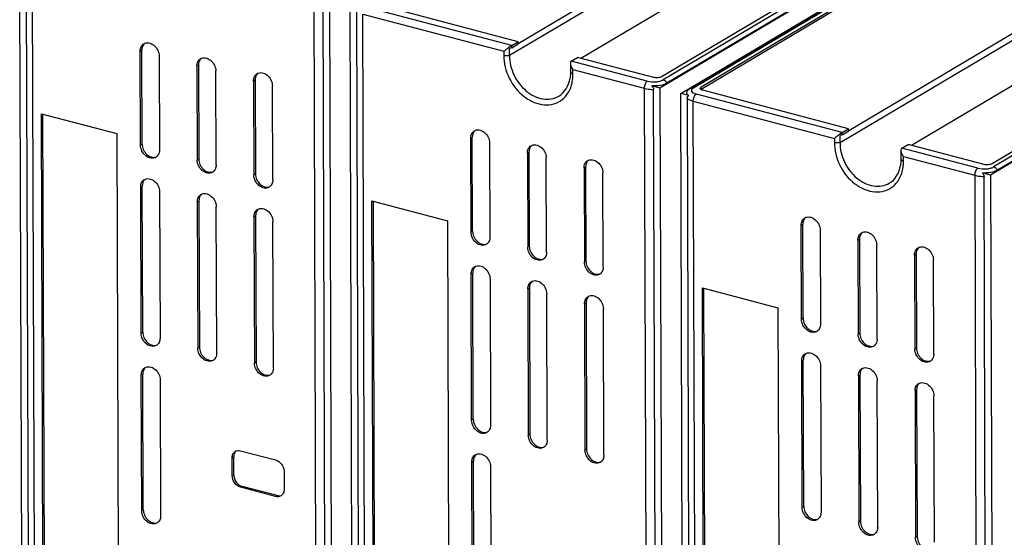
# Model space of a CAD drawing. Units: inches. Extents: x 0 to 23.8, y 0 to 17.
# Drawn here: x 15.8 to 18.4, y 13.1 to 14.4 of the extents above; entities that cross this region are included whole.
import ezdxf

# ---------------------------------------------------------------- set-up
doc = ezdxf.new("R2010")
doc.units = ezdxf.units.IN
doc.header["$LTSCALE"] = 1.21
doc.header["$MEASUREMENT"] = 0
doc.layers.get('0').update_dxf_attribs({"linetype": 'CONTINUOUS'})

msp = doc.modelspace()

# ---------------------------------------------------------------- linework, layer by layer
at = {"color": 7, "linetype": 'CONTINUOUS'}
for p, q in [((17.1318, 14.3595), (17.8131, 14.7638)), ((17.8132, 14.7449), (17.1097, 14.3277)), ((17.2946, 14.321), (17.9709, 14.7222)), ((15.8459, 12.136), (15.8376, 14.6811)), ((15.8541, 14.669), (15.8623, 12.1396)), ((15.8786, 12.1318), (15.8703, 14.6612)), ((18.1095, 14.6319), (17.5041, 14.2729)), ((18.1062, 14.6034), (17.4998, 14.2436)), ((18.1063, 14.6195), (17.5081, 14.2648)), ((18.1061, 14.6054), (17.5182, 14.2564)), ((17.5537, 14.2294), (18.1729, 14.5968)), ((17.5791, 14.2433), (18.1745, 14.5964)), ((17.5866, 14.2441), (18.1787, 14.5953)), ((18.191, 14.592), (17.607, 14.2458)), ((18.1974, 14.5903), (17.6071, 14.24)), ((17.9899, 14.1336), (18.6712, 14.5379)), ((18.6713, 14.519), (17.9677, 14.1018)), ((18.1527, 14.0951), (18.8289, 14.4964)), ((16.6009, 14.4689), (16.6091, 11.9395)), ((16.6418, 14.4694), (16.6501, 11.9243)), ((19.0862, 14.4764), (18.3621, 14.047)), ((19.0985, 14.4732), (18.3662, 14.0389)), ((16.6336, 11.9366), (16.6253, 14.466)), ((16.704, 11.9101), (16.6957, 14.4552)), ((17.1153, 14.3541), (16.7366, 14.4538)), ((17.1318, 14.3638), (16.753, 14.4635)), ((19.1108, 14.4645), (18.3579, 14.0177)), ((19.1084, 14.4651), (18.3762, 14.0305)), ((16.7122, 14.4431), (16.7204, 11.9137)), ((16.7366, 11.9059), (16.7284, 14.4353)), ((16.7284, 14.4353), (17.0949, 14.3389)), ((16.1506, 14.3396), (16.1547, 14.342)), ((16.1555, 14.098), (16.1547, 14.342)), ((17.1113, 14.3515), (17.1062, 14.3478)), ((17.1097, 14.3277), (17.1096, 14.3463)), ((17.1153, 14.3541), (17.1113, 14.3515)), ((17.1153, 14.3541), (17.1318, 14.3638)), ((17.1153, 14.3483), (17.1318, 14.3581)), ((17.1153, 14.3483), (17.1153, 14.3541)), ((17.1318, 14.3581), (17.1318, 14.3638)), ((16.1514, 14.0956), (16.1506, 14.3396)), ((16.1996, 14.3267), (16.2004, 14.0827)), ((17.0949, 14.3389), (17.0949, 14.3282)), ((17.2698, 14.3134), (17.2862, 14.3232)), ((17.4836, 14.2712), (17.2862, 14.3232)), ((16.2977, 14.3009), (16.3018, 14.3033)), ((16.2977, 14.3009), (16.2985, 14.0569)), ((16.3018, 14.3033), (16.3026, 14.0593)), ((17.2673, 14.3078), (17.2674, 14.2858)), ((17.4671, 14.2615), (17.2698, 14.3134)), ((17.2739, 14.2811), (17.2739, 14.2918)), ((17.2739, 14.2918), (17.4589, 14.243)), ((16.3475, 14.044), (16.3467, 14.288)), ((16.4448, 14.2621), (16.4489, 14.2646)), ((16.4489, 14.2646), (16.4497, 14.0206)), ((17.2674, 14.2858), (17.2674, 14.2857)), ((16.4448, 14.2621), (16.4456, 14.0181)), ((16.4946, 14.0052), (16.4938, 14.2492)), ((17.4589, 14.243), (17.4672, 11.7136)), ((17.4998, 14.2436), (17.479, 14.249)), ((17.4916, 11.7107), (17.4834, 14.2401)), ((17.4998, 14.2436), (17.5081, 11.6984)), ((17.6071, 14.24), (17.607, 14.2458)), ((17.562, 11.6842), (17.5537, 14.2294)), ((17.5746, 14.2239), (17.5537, 14.2294)), ((17.5702, 14.2173), (17.5785, 11.6878)), ((17.9734, 14.1282), (17.5946, 14.2279)), ((17.9898, 14.138), (17.6111, 14.2377)), ((17.5947, 11.6801), (17.5864, 14.2095)), ((17.5864, 14.2095), (17.9529, 14.113)), ((15.8991, 12.6045), (15.8939, 14.1769)), ((15.8939, 14.1769), (16.0901, 14.1253)), ((15.9032, 12.6069), (15.8981, 14.1758)), ((17.9734, 14.1282), (17.9898, 14.138)), ((17.9899, 14.1322), (17.9898, 14.138)), ((16.0901, 14.1253), (16.0952, 12.5529)), ((17.0087, 14.1137), (17.0128, 14.1162)), ((17.0095, 13.8697), (17.0087, 14.1137)), ((17.0136, 13.8722), (17.0128, 14.1162)), ((17.9529, 14.113), (17.953, 14.1024)), ((17.9694, 14.1256), (17.9642, 14.1219)), ((17.9677, 14.1018), (17.9676, 14.1204)), ((17.9734, 14.1282), (17.9694, 14.1256)), ((17.9734, 14.1224), (17.9899, 14.1322)), ((17.9734, 14.1224), (17.9734, 14.1282)), ((16.1555, 14.098), (16.1514, 14.0956)), ((17.0577, 14.1008), (17.0585, 13.8568)), ((18.1278, 14.0875), (18.1443, 14.0973)), ((18.3252, 14.0356), (18.1278, 14.0875)), ((18.3416, 14.0454), (18.1443, 14.0973)), ((17.1558, 14.075), (17.1599, 14.0774)), ((17.1558, 14.075), (17.1566, 13.831)), ((17.1599, 14.0774), (17.1607, 13.8334)), ((17.2056, 13.8181), (17.2048, 14.0621)), ((18.1253, 14.082), (18.1254, 14.0599)), ((18.1254, 14.0599), (18.1254, 14.0598)), ((18.1319, 14.0552), (18.1319, 14.0659)), ((18.1319, 14.0659), (18.317, 14.0172)), ((16.3026, 14.0593), (16.2985, 14.0569)), ((17.3029, 14.0363), (17.307, 14.0387)), ((17.3029, 14.0363), (17.3036, 13.7923)), ((17.307, 14.0387), (17.3078, 13.7947)), ((16.4497, 14.0206), (16.4456, 14.0181)), ((17.3527, 13.7794), (17.3519, 14.0234)), ((18.317, 14.0172), (18.3253, 11.4877)), ((18.3579, 14.0177), (18.3371, 14.0232)), ((18.3497, 11.4848), (18.3414, 14.0142)), ((18.3579, 14.0177), (18.3662, 11.4726)), ((16.1518, 13.9871), (16.1559, 13.9896)), ((16.153, 13.6076), (16.1518, 13.9871)), ((16.1571, 13.61), (16.1559, 13.9896)), ((16.2008, 13.9742), (16.202, 13.5947)), ((16.2988, 13.9484), (16.303, 13.9509)), ((16.2988, 13.9484), (16.3001, 13.5689)), ((16.303, 13.9509), (16.3042, 13.5713)), ((16.3491, 13.556), (16.3479, 13.9355)), ((16.7571, 12.3786), (16.752, 13.951)), ((16.752, 13.951), (16.9481, 13.8994)), ((16.7612, 12.3811), (16.7561, 13.9499)), ((16.4459, 13.9097), (16.4501, 13.9121)), ((16.4459, 13.9097), (16.4472, 13.5302)), ((16.4501, 13.9121), (16.4513, 13.5326)), ((16.4962, 13.5173), (16.495, 13.8968)), ((16.9481, 13.8994), (16.9533, 12.327)), ((17.8667, 13.8878), (17.8708, 13.8903)), ((17.8675, 13.6438), (17.8667, 13.8878)), ((17.8716, 13.6463), (17.8708, 13.8903)), ((17.0136, 13.8722), (17.0095, 13.8697)), ((17.9158, 13.8749), (17.9165, 13.6309)), ((17.1607, 13.8334), (17.1566, 13.831)), ((18.0138, 13.8491), (18.0179, 13.8516)), ((18.0138, 13.8491), (18.0146, 13.6051)), ((18.0179, 13.8516), (18.0187, 13.6076)), ((18.0636, 13.5922), (18.0628, 13.8362)), ((18.1609, 13.8104), (18.165, 13.8128)), ((18.1609, 13.8104), (18.1617, 13.5664)), ((18.165, 13.8128), (18.1658, 13.5688)), ((17.3078, 13.7947), (17.3036, 13.7923)), ((18.2107, 13.5535), (18.2099, 13.7975)), ((17.0098, 13.7613), (17.0139, 13.7637)), ((17.011, 13.3817), (17.0098, 13.7613)), ((17.0152, 13.3842), (17.0139, 13.7637)), ((17.0588, 13.7484), (17.0601, 13.3688)), ((17.1569, 13.7226), (17.161, 13.725)), ((17.1569, 13.7226), (17.1581, 13.343)), ((17.161, 13.725), (17.1623, 13.3454)), ((17.2072, 13.3301), (17.2059, 13.7096)), ((17.6152, 12.1527), (17.6101, 13.7252)), ((17.6101, 13.7252), (17.8062, 13.6735)), ((17.6193, 12.1552), (17.6142, 13.7241)), ((17.304, 13.6838), (17.3081, 13.6863)), ((17.304, 13.6838), (17.3052, 13.3043)), ((17.3081, 13.6863), (17.3094, 13.3067)), ((17.3543, 13.2914), (17.353, 13.6709)), ((17.8062, 13.6735), (17.8113, 12.1011)), ((17.8716, 13.6463), (17.8675, 13.6438)), ((16.1571, 13.61), (16.153, 13.6076)), ((18.0187, 13.6076), (18.0146, 13.6051)), ((16.3042, 13.5713), (16.3001, 13.5689)), ((18.1658, 13.5688), (18.1617, 13.5664)), ((16.4513, 13.5326), (16.4472, 13.5302)), ((17.8679, 13.5354), (17.872, 13.5378)), ((17.8691, 13.1559), (17.8679, 13.5354)), ((17.8732, 13.1583), (17.872, 13.5378)), ((16.1533, 13.4992), (16.1575, 13.5016)), ((16.1545, 13.1467), (16.1533, 13.4992)), ((16.1586, 13.1492), (16.1575, 13.5016)), ((17.9169, 13.5225), (17.9181, 13.1429)), ((18.015, 13.4967), (18.0191, 13.4991)), ((18.0191, 13.4991), (18.0203, 13.1196)), ((16.2024, 13.4863), (16.2035, 13.1338)), ((18.015, 13.4967), (18.0162, 13.1171)), ((18.0652, 13.1042), (18.064, 13.4838)), ((18.1621, 13.458), (18.1662, 13.4604)), ((18.1621, 13.458), (18.1633, 13.0784)), ((18.1662, 13.4604), (18.1674, 13.0809)), ((18.2123, 13.0655), (18.2111, 13.4451)), ((17.0152, 13.3842), (17.011, 13.3817)), ((17.1623, 13.3454), (17.1581, 13.343)), ((16.4112, 13.3026), (16.5019, 13.2787)), ((17.3094, 13.3067), (17.3052, 13.3043)), ((16.3892, 13.284), (16.3933, 13.2865)), ((16.3893, 13.2379), (16.3892, 13.284)), ((16.3935, 13.2404), (16.3933, 13.2865)), ((17.0114, 13.2733), (17.0155, 13.2757)), ((17.0126, 12.9208), (17.0114, 13.2733)), ((17.0167, 12.9233), (17.0155, 13.2757)), ((16.524, 13.2485), (16.5242, 13.2024)), ((17.0604, 13.2604), (17.0616, 12.9079)), ((16.3935, 13.2404), (16.3893, 13.2379)), ((16.4115, 13.2077), (16.4156, 13.2102)), ((16.5022, 13.1839), (16.4115, 13.2077)), ((16.5063, 13.1863), (16.4156, 13.2102)), ((16.5063, 13.1863), (16.5022, 13.1839)), ((16.1586, 13.1492), (16.1545, 13.1467)), ((17.8732, 13.1583), (17.8691, 13.1559)), ((18.0203, 13.1196), (18.0162, 13.1171)), ((18.1674, 13.0809), (18.1633, 13.0784))]:
    msp.add_line(p, q, dxfattribs=at)
for centre in [(17.1673, 14.2779), (18.0254, 14.052)]:
    msp.add_arc(centre, 0.1066, 354.8159, 1.7448, dxfattribs=at)
for points, knots in [([(16.1506, 14.3396), (16.1506, 14.3434), (16.152, 14.3509), (16.1571, 14.3568), (16.1601, 14.3585)], [0, 0, 0, 0, 0.527347, 1, 1, 1, 1]), ([(16.1566, 14.352), (16.1563, 14.3513), (16.1551, 14.348), (16.1547, 14.3446), (16.1547, 14.342)], [0, 0, 0, 0, 0.241102, 1, 1, 1, 1]), ([(16.1618, 14.3592), (16.1612, 14.3588), (16.1591, 14.3567), (16.1575, 14.3541), (16.1566, 14.352)], [0, 0, 0, 0, 0.244072, 1, 1, 1, 1]), ([(16.1601, 14.3585), (16.1619, 14.3596), (16.166, 14.3611), (16.1754, 14.3611), (16.187, 14.3552), (16.1968, 14.3426), (16.1996, 14.3319), (16.1996, 14.3267)], [0, 0, 0, 0, 0.105823, 0.217024, 0.463175, 0.734617, 1, 1, 1, 1]), ([(17.1062, 14.3478), (17.1051, 14.347), (17.1013, 14.3441), (17.0975, 14.3411), (17.0949, 14.3389)], [0, 0, 0, 0, 0.272583, 1, 1, 1, 1]), ([(17.1153, 14.3483), (17.115, 14.3481), (17.1131, 14.3471), (17.1112, 14.3466), (17.1096, 14.3463)], [0, 0, 0, 0, 0.217185, 1, 1, 1, 1]), ([(16.2977, 14.3009), (16.2977, 14.3047), (16.299, 14.3122), (16.3042, 14.3181), (16.3072, 14.3198)], [0, 0, 0, 0, 0.527347, 1, 1, 1, 1]), ([(16.3089, 14.3205), (16.3083, 14.3201), (16.3062, 14.318), (16.3046, 14.3154), (16.3037, 14.3133)], [0, 0, 0, 0, 0.244072, 1, 1, 1, 1]), ([(16.3072, 14.3198), (16.309, 14.3209), (16.3131, 14.3224), (16.3224, 14.3223), (16.3341, 14.3164), (16.3439, 14.3039), (16.3467, 14.2932), (16.3467, 14.288)], [0, 0, 0, 0, 0.105823, 0.217024, 0.463175, 0.734617, 1, 1, 1, 1]), ([(17.0949, 14.3282), (17.0944, 14.308), (17.1049, 14.2666), (17.1379, 14.2257), (17.1723, 14.2055), (17.199, 14.1988), (17.2249, 14.201), (17.2399, 14.2087), (17.2463, 14.2137)], [0, 0, 0, 0, 0.265866, 0.53808, 0.666006, 0.784397, 0.894258, 1, 1, 1, 1]), ([(17.1097, 14.3277), (17.106, 14.327), (17.1009, 14.3269), (17.0961, 14.3279), (17.0949, 14.3282)], [0, 0, 0, 0, 0.761857, 1, 1, 1, 1]), ([(17.1097, 14.3277), (17.1092, 14.3106), (17.1176, 14.2756), (17.1445, 14.2403), (17.1729, 14.2217), (17.1954, 14.2143), (17.2176, 14.2141), (17.2311, 14.219), (17.237, 14.2225)], [0, 0, 0, 0, 0.263548, 0.534781, 0.663451, 0.783257, 0.89437, 1, 1, 1, 1]), ([(16.3037, 14.3133), (16.3034, 14.3125), (16.3022, 14.3093), (16.3018, 14.3059), (16.3018, 14.3033)], [0, 0, 0, 0, 0.241102, 1, 1, 1, 1]), ([(17.2698, 14.3134), (17.2689, 14.3129), (17.2675, 14.3111), (17.2673, 14.309), (17.2673, 14.3078)], [0, 0, 0, 0, 0.467755, 1, 1, 1, 1]), ([(17.2673, 14.3078), (17.2673, 14.3051), (17.269, 14.2993), (17.272, 14.2942), (17.2739, 14.2918)], [0, 0, 0, 0, 0.473408, 1, 1, 1, 1]), ([(16.4448, 14.2621), (16.4448, 14.266), (16.4461, 14.2735), (16.4513, 14.2793), (16.4543, 14.2811)], [0, 0, 0, 0, 0.527347, 1, 1, 1, 1]), ([(16.4508, 14.2746), (16.4505, 14.2738), (16.4493, 14.2706), (16.4489, 14.2672), (16.4489, 14.2646)], [0, 0, 0, 0, 0.241102, 1, 1, 1, 1]), ([(16.456, 14.2818), (16.4554, 14.2813), (16.4533, 14.2793), (16.4517, 14.2766), (16.4508, 14.2746)], [0, 0, 0, 0, 0.244072, 1, 1, 1, 1]), ([(16.4543, 14.2811), (16.4561, 14.2822), (16.4602, 14.2837), (16.4695, 14.2836), (16.4812, 14.2777), (16.491, 14.2652), (16.4938, 14.2545), (16.4938, 14.2492)], [0, 0, 0, 0, 0.105823, 0.217024, 0.463175, 0.734617, 1, 1, 1, 1]), ([(17.237, 14.2225), (17.2448, 14.2271), (17.2587, 14.2411), (17.2649, 14.2595), (17.2664, 14.2692)], [0, 0, 0, 0, 0.479815, 1, 1, 1, 1]), ([(17.2463, 14.2137), (17.254, 14.2199), (17.2673, 14.2368), (17.2725, 14.2575), (17.2735, 14.2682)], [0, 0, 0, 0, 0.47829, 1, 1, 1, 1]), ([(17.2674, 14.2857), (17.2674, 14.2843), (17.2675, 14.2788), (17.267, 14.2733), (17.2664, 14.2692)], [0, 0, 0, 0, 0.25665, 1, 1, 1, 1]), ([(17.2674, 14.2857), (17.2674, 14.2847), (17.2696, 14.2823), (17.2722, 14.2815), (17.2739, 14.2811)], [0, 0, 0, 0, 0.381695, 1, 1, 1, 1]), ([(17.4671, 14.2615), (17.4743, 14.2596), (17.4856, 14.2589), (17.4993, 14.2611), (17.5056, 14.2633), (17.5081, 14.2648)], [0, 0, 0, 0, 0.531541, 0.789837, 1, 1, 1, 1]), ([(17.5041, 14.2729), (17.5028, 14.2721), (17.4997, 14.271), (17.4928, 14.27), (17.4872, 14.2703), (17.4836, 14.2712)], [0, 0, 0, 0, 0.210163, 0.468459, 1, 1, 1, 1]), ([(17.5182, 14.2564), (17.5176, 14.2574), (17.5151, 14.2611), (17.5113, 14.2639), (17.5081, 14.2648)], [0, 0, 0, 0, 0.265132, 1, 1, 1, 1]), ([(17.4671, 14.2615), (17.4644, 14.2599), (17.4605, 14.2536), (17.4589, 14.2468), (17.4589, 14.243)], [0, 0, 0, 0, 0.45538, 1, 1, 1, 1]), ([(17.4589, 14.243), (17.4608, 14.2425), (17.4688, 14.2408), (17.4771, 14.2401), (17.4834, 14.2401)], [0, 0, 0, 0, 0.233926, 1, 1, 1, 1]), ([(17.5182, 14.2564), (17.513, 14.2533), (17.4998, 14.2496), (17.4864, 14.2487), (17.479, 14.249)], [0, 0, 0, 0, 0.44816, 1, 1, 1, 1]), ([(17.5866, 14.2441), (17.5859, 14.2443), (17.5834, 14.2447), (17.5807, 14.2442), (17.5791, 14.2433)], [0, 0, 0, 0, 0.265949, 1, 1, 1, 1]), ([(17.5821, 14.2399), (17.5818, 14.2392), (17.5813, 14.2376), (17.5818, 14.236), (17.5821, 14.2353)], [0, 0, 0, 0, 0.500714, 1, 1, 1, 1]), ([(17.5866, 14.2441), (17.586, 14.2438), (17.5843, 14.2427), (17.5828, 14.2412), (17.5821, 14.2399)], [0, 0, 0, 0, 0.289796, 1, 1, 1, 1]), ([(17.6045, 14.2425), (17.6045, 14.2428), (17.6048, 14.2442), (17.6061, 14.2452), (17.607, 14.2458)], [0, 0, 0, 0, 0.20699, 1, 1, 1, 1]), ([(17.6111, 14.2377), (17.6094, 14.2381), (17.6067, 14.2389), (17.6045, 14.2414), (17.6045, 14.2425)], [0, 0, 0, 0, 0.617034, 1, 1, 1, 1]), ([(17.5746, 14.2239), (17.5724, 14.2254), (17.5694, 14.2285), (17.5694, 14.2337), (17.5706, 14.2358), (17.5714, 14.2367)], [0, 0, 0, 0, 0.532722, 0.754347, 1, 1, 1, 1]), ([(17.5702, 14.2173), (17.5702, 14.2187), (17.571, 14.2216), (17.5734, 14.2233), (17.5746, 14.2239)], [0, 0, 0, 0, 0.523943, 1, 1, 1, 1]), ([(17.5702, 14.2173), (17.5721, 14.2154), (17.5774, 14.2123), (17.5832, 14.2103), (17.5864, 14.2095)], [0, 0, 0, 0, 0.439292, 1, 1, 1, 1]), ([(17.5821, 14.2353), (17.583, 14.2335), (17.5871, 14.2303), (17.5918, 14.2286), (17.5946, 14.2279)], [0, 0, 0, 0, 0.410152, 1, 1, 1, 1]), ([(17.5864, 14.2095), (17.5864, 14.2132), (17.588, 14.22), (17.5919, 14.2263), (17.5946, 14.2279)], [0, 0, 0, 0, 0.54462, 1, 1, 1, 1]), ([(17.0087, 14.1137), (17.0087, 14.1176), (17.01, 14.1251), (17.0152, 14.1309), (17.0181, 14.1327)], [0, 0, 0, 0, 0.527347, 1, 1, 1, 1]), ([(17.0146, 14.1261), (17.0143, 14.1254), (17.0132, 14.1222), (17.0128, 14.1187), (17.0128, 14.1162)], [0, 0, 0, 0, 0.241102, 1, 1, 1, 1]), ([(17.0198, 14.1334), (17.0193, 14.1329), (17.0171, 14.1308), (17.0155, 14.1282), (17.0146, 14.1261)], [0, 0, 0, 0, 0.244072, 1, 1, 1, 1]), ([(17.0181, 14.1327), (17.0199, 14.1337), (17.0241, 14.1352), (17.0334, 14.1352), (17.0451, 14.1293), (17.0549, 14.1168), (17.0577, 14.1061), (17.0577, 14.1008)], [0, 0, 0, 0, 0.105823, 0.217024, 0.463175, 0.734617, 1, 1, 1, 1]), ([(17.9642, 14.1219), (17.9632, 14.1211), (17.9593, 14.1182), (17.9556, 14.1152), (17.9529, 14.113)], [0, 0, 0, 0, 0.272583, 1, 1, 1, 1]), ([(17.9734, 14.1224), (17.973, 14.1222), (17.9712, 14.1213), (17.9692, 14.1207), (17.9676, 14.1204)], [0, 0, 0, 0, 0.217185, 1, 1, 1, 1]), ([(16.191, 14.0637), (16.1892, 14.0627), (16.185, 14.0612), (16.1757, 14.0612), (16.164, 14.0671), (16.1542, 14.0796), (16.1514, 14.0903), (16.1514, 14.0956)], [0, 0, 0, 0, 0.105823, 0.217024, 0.463175, 0.734617, 1, 1, 1, 1]), ([(16.1555, 14.098), (16.1555, 14.0933), (16.1578, 14.0836), (16.1662, 14.0717), (16.1778, 14.064), (16.1869, 14.0633), (16.1907, 14.0644)], [0, 0, 0, 0, 0.26072, 0.529693, 0.780384, 1, 1, 1, 1]), ([(17.1558, 14.075), (17.1557, 14.0788), (17.1571, 14.0863), (17.1623, 14.0922), (17.1652, 14.0939)], [0, 0, 0, 0, 0.527347, 1, 1, 1, 1]), ([(17.1617, 14.0874), (17.1614, 14.0867), (17.1603, 14.0834), (17.1599, 14.08), (17.1599, 14.0774)], [0, 0, 0, 0, 0.241102, 1, 1, 1, 1]), ([(17.1669, 14.0947), (17.1664, 14.0942), (17.1642, 14.0921), (17.1626, 14.0895), (17.1617, 14.0874)], [0, 0, 0, 0, 0.244072, 1, 1, 1, 1]), ([(17.1652, 14.0939), (17.167, 14.095), (17.1712, 14.0965), (17.1805, 14.0965), (17.1922, 14.0906), (17.2019, 14.078), (17.2048, 14.0673), (17.2048, 14.0621)], [0, 0, 0, 0, 0.105823, 0.217024, 0.463175, 0.734617, 1, 1, 1, 1]), ([(17.953, 14.1024), (17.9525, 14.0821), (17.963, 14.0407), (17.9959, 13.9998), (18.0304, 13.9797), (18.0571, 13.9729), (18.0829, 13.9752), (18.098, 13.9829), (18.1043, 13.9878)], [0, 0, 0, 0, 0.265866, 0.53808, 0.666006, 0.784397, 0.894258, 1, 1, 1, 1]), ([(17.9677, 14.1018), (17.964, 14.1011), (17.959, 14.1011), (17.9541, 14.102), (17.953, 14.1024)], [0, 0, 0, 0, 0.761857, 1, 1, 1, 1]), ([(17.9677, 14.1018), (17.9673, 14.0848), (17.9757, 14.0497), (18.0026, 14.0144), (18.031, 13.9958), (18.0534, 13.9885), (18.0756, 13.9882), (18.0892, 13.9931), (18.0951, 13.9966)], [0, 0, 0, 0, 0.263548, 0.534781, 0.663451, 0.783257, 0.89437, 1, 1, 1, 1]), ([(18.1278, 14.0875), (18.127, 14.087), (18.1256, 14.0852), (18.1253, 14.0831), (18.1253, 14.082)], [0, 0, 0, 0, 0.467755, 1, 1, 1, 1]), ([(16.2004, 14.0827), (16.2004, 14.0788), (16.1991, 14.0713), (16.1939, 14.0655), (16.191, 14.0637)], [0, 0, 0, 0, 0.527347, 1, 1, 1, 1]), ([(18.1254, 14.0599), (18.1255, 14.0584), (18.1255, 14.0529), (18.1251, 14.0474), (18.1244, 14.0433)], [0, 0, 0, 0, 0.25665, 1, 1, 1, 1]), ([(18.1253, 14.082), (18.1253, 14.0792), (18.1271, 14.0734), (18.1301, 14.0684), (18.1319, 14.0659)], [0, 0, 0, 0, 0.473408, 1, 1, 1, 1]), ([(18.1254, 14.0598), (18.1254, 14.0588), (18.1276, 14.0564), (18.1303, 14.0557), (18.1319, 14.0552)], [0, 0, 0, 0, 0.381695, 1, 1, 1, 1]), ([(16.3381, 14.025), (16.3363, 14.0239), (16.3321, 14.0224), (16.3228, 14.0225), (16.3111, 14.0284), (16.3013, 14.0409), (16.2985, 14.0516), (16.2985, 14.0569)], [0, 0, 0, 0, 0.105823, 0.217024, 0.463175, 0.734617, 1, 1, 1, 1]), ([(16.3026, 14.0593), (16.3026, 14.0546), (16.3049, 14.0448), (16.3133, 14.0329), (16.3248, 14.0253), (16.334, 14.0246), (16.3378, 14.0256)], [0, 0, 0, 0, 0.26072, 0.529693, 0.780384, 1, 1, 1, 1]), ([(16.3475, 14.044), (16.3475, 14.0401), (16.3462, 14.0326), (16.341, 14.0268), (16.3381, 14.025)], [0, 0, 0, 0, 0.527347, 1, 1, 1, 1]), ([(17.3029, 14.0363), (17.3028, 14.0401), (17.3042, 14.0476), (17.3093, 14.0535), (17.3123, 14.0552)], [0, 0, 0, 0, 0.527347, 1, 1, 1, 1]), ([(17.3088, 14.0487), (17.3085, 14.0479), (17.3074, 14.0447), (17.307, 14.0413), (17.307, 14.0387)], [0, 0, 0, 0, 0.241102, 1, 1, 1, 1]), ([(17.314, 14.0559), (17.3135, 14.0555), (17.3113, 14.0534), (17.3097, 14.0508), (17.3088, 14.0487)], [0, 0, 0, 0, 0.244072, 1, 1, 1, 1]), ([(17.3123, 14.0552), (17.3141, 14.0563), (17.3183, 14.0578), (17.3276, 14.0577), (17.3393, 14.0518), (17.349, 14.0393), (17.3519, 14.0286), (17.3519, 14.0234)], [0, 0, 0, 0, 0.105823, 0.217024, 0.463175, 0.734617, 1, 1, 1, 1]), ([(18.0951, 13.9966), (18.1029, 14.0012), (18.1167, 14.0152), (18.1229, 14.0336), (18.1244, 14.0433)], [0, 0, 0, 0, 0.479815, 1, 1, 1, 1]), ([(18.1043, 13.9878), (18.1121, 13.994), (18.1254, 14.011), (18.1306, 14.0316), (18.1316, 14.0424)], [0, 0, 0, 0, 0.47829, 1, 1, 1, 1]), ([(18.3252, 14.0356), (18.3225, 14.034), (18.3185, 14.0277), (18.317, 14.0209), (18.317, 14.0172)], [0, 0, 0, 0, 0.45538, 1, 1, 1, 1]), ([(18.3252, 14.0356), (18.3324, 14.0337), (18.3436, 14.0331), (18.3574, 14.0352), (18.3636, 14.0374), (18.3662, 14.0389)], [0, 0, 0, 0, 0.531541, 0.789837, 1, 1, 1, 1]), ([(18.3621, 14.047), (18.3609, 14.0463), (18.3578, 14.0451), (18.3509, 14.0441), (18.3452, 14.0444), (18.3416, 14.0454)], [0, 0, 0, 0, 0.210163, 0.468459, 1, 1, 1, 1]), ([(18.3762, 14.0305), (18.3757, 14.0315), (18.3732, 14.0352), (18.3693, 14.0381), (18.3662, 14.0389)], [0, 0, 0, 0, 0.265132, 1, 1, 1, 1]), ([(16.4852, 13.9863), (16.4833, 13.9852), (16.4792, 13.9837), (16.4699, 13.9838), (16.4582, 13.9897), (16.4484, 14.0022), (16.4456, 14.0129), (16.4456, 14.0181)], [0, 0, 0, 0, 0.105823, 0.217024, 0.463175, 0.734617, 1, 1, 1, 1]), ([(16.4497, 14.0206), (16.4497, 14.0158), (16.452, 14.0061), (16.4604, 13.9942), (16.4719, 13.9866), (16.4811, 13.9859), (16.4849, 13.9869)], [0, 0, 0, 0, 0.26072, 0.529693, 0.780384, 1, 1, 1, 1]), ([(18.317, 14.0172), (18.3189, 14.0167), (18.3269, 14.0149), (18.3352, 14.0142), (18.3414, 14.0142)], [0, 0, 0, 0, 0.233926, 1, 1, 1, 1]), ([(18.3762, 14.0305), (18.3711, 14.0274), (18.3579, 14.0237), (18.3444, 14.0229), (18.3371, 14.0232)], [0, 0, 0, 0, 0.44816, 1, 1, 1, 1]), ([(16.1518, 13.9871), (16.1517, 13.991), (16.1531, 13.9985), (16.1582, 14.0043), (16.1612, 14.0061)], [0, 0, 0, 0, 0.527347, 1, 1, 1, 1]), ([(16.1577, 13.9996), (16.1574, 13.9988), (16.1563, 13.9956), (16.1559, 13.9922), (16.1559, 13.9896)], [0, 0, 0, 0, 0.241102, 1, 1, 1, 1]), ([(16.1629, 14.0068), (16.1624, 14.0063), (16.1602, 14.0043), (16.1586, 14.0016), (16.1577, 13.9996)], [0, 0, 0, 0, 0.244072, 1, 1, 1, 1]), ([(16.1612, 14.0061), (16.163, 14.0072), (16.1672, 14.0087), (16.1765, 14.0086), (16.1882, 14.0027), (16.1979, 13.9902), (16.2008, 13.9795), (16.2008, 13.9742)], [0, 0, 0, 0, 0.105823, 0.217024, 0.463175, 0.734617, 1, 1, 1, 1]), ([(16.4946, 14.0052), (16.4946, 14.0014), (16.4933, 13.9939), (16.4881, 13.988), (16.4852, 13.9863)], [0, 0, 0, 0, 0.527347, 1, 1, 1, 1]), ([(16.2988, 13.9484), (16.2988, 13.9523), (16.3002, 13.9598), (16.3053, 13.9656), (16.3083, 13.9674)], [0, 0, 0, 0, 0.527347, 1, 1, 1, 1]), ([(16.3048, 13.9608), (16.3045, 13.9601), (16.3034, 13.9569), (16.303, 13.9534), (16.303, 13.9509)], [0, 0, 0, 0, 0.241102, 1, 1, 1, 1]), ([(16.31, 13.9681), (16.3095, 13.9676), (16.3073, 13.9655), (16.3057, 13.9629), (16.3048, 13.9608)], [0, 0, 0, 0, 0.244072, 1, 1, 1, 1]), ([(16.3083, 13.9674), (16.3101, 13.9684), (16.3143, 13.97), (16.3236, 13.9699), (16.3353, 13.964), (16.345, 13.9515), (16.3479, 13.9408), (16.3479, 13.9355)], [0, 0, 0, 0, 0.105823, 0.217024, 0.463175, 0.734617, 1, 1, 1, 1]), ([(16.4459, 13.9097), (16.4459, 13.9136), (16.4473, 13.9211), (16.4524, 13.9269), (16.4554, 13.9287)], [0, 0, 0, 0, 0.527347, 1, 1, 1, 1]), ([(16.4519, 13.9221), (16.4516, 13.9214), (16.4505, 13.9182), (16.4501, 13.9147), (16.4501, 13.9121)], [0, 0, 0, 0, 0.241102, 1, 1, 1, 1]), ([(16.4571, 13.9294), (16.4566, 13.9289), (16.4544, 13.9268), (16.4528, 13.9242), (16.4519, 13.9221)], [0, 0, 0, 0, 0.244072, 1, 1, 1, 1]), ([(16.4554, 13.9287), (16.4572, 13.9297), (16.4614, 13.9312), (16.4707, 13.9312), (16.4824, 13.9253), (16.4921, 13.9127), (16.495, 13.9021), (16.495, 13.8968)], [0, 0, 0, 0, 0.105823, 0.217024, 0.463175, 0.734617, 1, 1, 1, 1]), ([(17.8667, 13.8878), (17.8667, 13.8917), (17.8681, 13.8992), (17.8732, 13.905), (17.8762, 13.9068)], [0, 0, 0, 0, 0.527347, 1, 1, 1, 1]), ([(17.8779, 13.9075), (17.8773, 13.907), (17.8752, 13.9049), (17.8736, 13.9023), (17.8727, 13.9003)], [0, 0, 0, 0, 0.244072, 1, 1, 1, 1]), ([(17.8762, 13.9068), (17.878, 13.9079), (17.8821, 13.9094), (17.8915, 13.9093), (17.9032, 13.9034), (17.9129, 13.8909), (17.9157, 13.8802), (17.9158, 13.8749)], [0, 0, 0, 0, 0.105823, 0.217024, 0.463175, 0.734617, 1, 1, 1, 1]), ([(17.8727, 13.9003), (17.8724, 13.8995), (17.8713, 13.8963), (17.8708, 13.8929), (17.8708, 13.8903)], [0, 0, 0, 0, 0.241102, 1, 1, 1, 1]), ([(17.049, 13.8379), (17.0472, 13.8368), (17.0431, 13.8353), (17.0337, 13.8353), (17.0221, 13.8412), (17.0123, 13.8538), (17.0095, 13.8645), (17.0095, 13.8697)], [0, 0, 0, 0, 0.105823, 0.217024, 0.463175, 0.734617, 1, 1, 1, 1]), ([(17.0136, 13.8722), (17.0136, 13.8674), (17.0159, 13.8577), (17.0242, 13.8458), (17.0358, 13.8381), (17.0449, 13.8374), (17.0488, 13.8385)], [0, 0, 0, 0, 0.26072, 0.529693, 0.780384, 1, 1, 1, 1]), ([(17.0585, 13.8568), (17.0585, 13.853), (17.0571, 13.8455), (17.052, 13.8396), (17.049, 13.8379)], [0, 0, 0, 0, 0.527347, 1, 1, 1, 1]), ([(18.0138, 13.8491), (18.0138, 13.853), (18.0152, 13.8605), (18.0203, 13.8663), (18.0233, 13.8681)], [0, 0, 0, 0, 0.527347, 1, 1, 1, 1]), ([(18.0198, 13.8615), (18.0195, 13.8608), (18.0184, 13.8576), (18.0179, 13.8541), (18.0179, 13.8516)], [0, 0, 0, 0, 0.241102, 1, 1, 1, 1]), ([(18.025, 13.8688), (18.0244, 13.8683), (18.0223, 13.8662), (18.0207, 13.8636), (18.0198, 13.8615)], [0, 0, 0, 0, 0.244072, 1, 1, 1, 1]), ([(18.0233, 13.8681), (18.0251, 13.8691), (18.0292, 13.8706), (18.0386, 13.8706), (18.0503, 13.8647), (18.06, 13.8522), (18.0628, 13.8415), (18.0628, 13.8362)], [0, 0, 0, 0, 0.105823, 0.217024, 0.463175, 0.734617, 1, 1, 1, 1]), ([(17.1961, 13.7991), (17.1943, 13.7981), (17.1902, 13.7966), (17.1808, 13.7966), (17.1691, 13.8025), (17.1594, 13.8151), (17.1566, 13.8257), (17.1566, 13.831)], [0, 0, 0, 0, 0.105823, 0.217024, 0.463175, 0.734617, 1, 1, 1, 1]), ([(17.1607, 13.8334), (17.1607, 13.8287), (17.163, 13.819), (17.1713, 13.8071), (17.1829, 13.7994), (17.192, 13.7987), (17.1959, 13.7998)], [0, 0, 0, 0, 0.26072, 0.529693, 0.780384, 1, 1, 1, 1]), ([(18.1721, 13.8301), (18.1715, 13.8296), (18.1694, 13.8275), (18.1678, 13.8249), (18.1669, 13.8228)], [0, 0, 0, 0, 0.244072, 1, 1, 1, 1]), ([(18.1704, 13.8293), (18.1722, 13.8304), (18.1763, 13.8319), (18.1857, 13.8319), (18.1973, 13.826), (18.2071, 13.8134), (18.2099, 13.8027), (18.2099, 13.7975)], [0, 0, 0, 0, 0.105823, 0.217024, 0.463175, 0.734617, 1, 1, 1, 1]), ([(17.2056, 13.8181), (17.2056, 13.8142), (17.2042, 13.8067), (17.1991, 13.8009), (17.1961, 13.7991)], [0, 0, 0, 0, 0.527347, 1, 1, 1, 1]), ([(18.1609, 13.8104), (18.1609, 13.8143), (18.1623, 13.8217), (18.1674, 13.8276), (18.1704, 13.8293)], [0, 0, 0, 0, 0.527347, 1, 1, 1, 1]), ([(18.1669, 13.8228), (18.1666, 13.8221), (18.1655, 13.8189), (18.165, 13.8154), (18.165, 13.8128)], [0, 0, 0, 0, 0.241102, 1, 1, 1, 1]), ([(17.0098, 13.7613), (17.0098, 13.7651), (17.0112, 13.7726), (17.0163, 13.7785), (17.0193, 13.7802)], [0, 0, 0, 0, 0.527347, 1, 1, 1, 1]), ([(17.021, 13.7809), (17.0204, 13.7805), (17.0183, 13.7784), (17.0167, 13.7758), (17.0158, 13.7737)], [0, 0, 0, 0, 0.244072, 1, 1, 1, 1]), ([(17.0193, 13.7802), (17.0211, 13.7813), (17.0252, 13.7828), (17.0346, 13.7827), (17.0462, 13.7768), (17.056, 13.7643), (17.0588, 13.7536), (17.0588, 13.7484)], [0, 0, 0, 0, 0.105823, 0.217024, 0.463175, 0.734617, 1, 1, 1, 1]), ([(17.3432, 13.7604), (17.3414, 13.7594), (17.3373, 13.7578), (17.3279, 13.7579), (17.3162, 13.7638), (17.3065, 13.7763), (17.3037, 13.787), (17.3036, 13.7923)], [0, 0, 0, 0, 0.105823, 0.217024, 0.463175, 0.734617, 1, 1, 1, 1]), ([(17.3078, 13.7947), (17.3078, 13.79), (17.3101, 13.7803), (17.3184, 13.7683), (17.33, 13.7607), (17.3391, 13.76), (17.343, 13.761)], [0, 0, 0, 0, 0.26072, 0.529693, 0.780384, 1, 1, 1, 1]), ([(17.3527, 13.7794), (17.3527, 13.7755), (17.3513, 13.768), (17.3462, 13.7622), (17.3432, 13.7604)], [0, 0, 0, 0, 0.527347, 1, 1, 1, 1]), ([(17.0158, 13.7737), (17.0155, 13.7729), (17.0144, 13.7697), (17.0139, 13.7663), (17.0139, 13.7637)], [0, 0, 0, 0, 0.241102, 1, 1, 1, 1]), ([(17.1569, 13.7226), (17.1569, 13.7264), (17.1583, 13.7339), (17.1634, 13.7397), (17.1664, 13.7415)], [0, 0, 0, 0, 0.527347, 1, 1, 1, 1]), ([(17.1629, 13.735), (17.1626, 13.7342), (17.1615, 13.731), (17.161, 13.7276), (17.161, 13.725)], [0, 0, 0, 0, 0.241102, 1, 1, 1, 1]), ([(17.1681, 13.7422), (17.1675, 13.7417), (17.1654, 13.7397), (17.1638, 13.7371), (17.1629, 13.735)], [0, 0, 0, 0, 0.244072, 1, 1, 1, 1]), ([(17.1664, 13.7415), (17.1682, 13.7426), (17.1723, 13.7441), (17.1817, 13.744), (17.1933, 13.7381), (17.2031, 13.7256), (17.2059, 13.7149), (17.2059, 13.7096)], [0, 0, 0, 0, 0.105823, 0.217024, 0.463175, 0.734617, 1, 1, 1, 1]), ([(17.304, 13.6838), (17.304, 13.6877), (17.3054, 13.6952), (17.3105, 13.701), (17.3135, 13.7028)], [0, 0, 0, 0, 0.527347, 1, 1, 1, 1]), ([(17.3152, 13.7035), (17.3146, 13.703), (17.3125, 13.7009), (17.3109, 13.6983), (17.31, 13.6963)], [0, 0, 0, 0, 0.244072, 1, 1, 1, 1]), ([(17.3135, 13.7028), (17.3153, 13.7039), (17.3194, 13.7054), (17.3288, 13.7053), (17.3404, 13.6994), (17.3502, 13.6869), (17.353, 13.6762), (17.353, 13.6709)], [0, 0, 0, 0, 0.105823, 0.217024, 0.463175, 0.734617, 1, 1, 1, 1]), ([(17.31, 13.6963), (17.3097, 13.6955), (17.3085, 13.6923), (17.3081, 13.6889), (17.3081, 13.6863)], [0, 0, 0, 0, 0.241102, 1, 1, 1, 1]), ([(17.9071, 13.612), (17.9053, 13.6109), (17.9011, 13.6094), (17.8918, 13.6095), (17.8801, 13.6154), (17.8704, 13.6279), (17.8675, 13.6386), (17.8675, 13.6438)], [0, 0, 0, 0, 0.105823, 0.217024, 0.463175, 0.734617, 1, 1, 1, 1]), ([(17.8716, 13.6463), (17.8716, 13.6415), (17.874, 13.6318), (17.8823, 13.6199), (17.8939, 13.6123), (17.903, 13.6116), (17.9069, 13.6126)], [0, 0, 0, 0, 0.26072, 0.529693, 0.780384, 1, 1, 1, 1]), ([(17.9165, 13.6309), (17.9166, 13.6271), (17.9152, 13.6196), (17.9101, 13.6137), (17.9071, 13.612)], [0, 0, 0, 0, 0.527347, 1, 1, 1, 1]), ([(16.1926, 13.5757), (16.1907, 13.5747), (16.1866, 13.5732), (16.1773, 13.5732), (16.1656, 13.5791), (16.1558, 13.5917), (16.153, 13.6023), (16.153, 13.6076)], [0, 0, 0, 0, 0.105823, 0.217024, 0.463175, 0.734617, 1, 1, 1, 1]), ([(16.1571, 13.61), (16.1571, 13.6053), (16.1594, 13.5956), (16.1678, 13.5837), (16.1793, 13.576), (16.1885, 13.5753), (16.1923, 13.5764)], [0, 0, 0, 0, 0.26072, 0.529693, 0.780384, 1, 1, 1, 1]), ([(18.0542, 13.5733), (18.0524, 13.5722), (18.0482, 13.5707), (18.0389, 13.5707), (18.0272, 13.5766), (18.0175, 13.5892), (18.0146, 13.5999), (18.0146, 13.6051)], [0, 0, 0, 0, 0.105823, 0.217024, 0.463175, 0.734617, 1, 1, 1, 1]), ([(18.0187, 13.6076), (18.0187, 13.6028), (18.0211, 13.5931), (18.0294, 13.5812), (18.041, 13.5736), (18.0501, 13.5728), (18.0539, 13.5739)], [0, 0, 0, 0, 0.26072, 0.529693, 0.780384, 1, 1, 1, 1]), ([(16.202, 13.5947), (16.202, 13.5908), (16.2007, 13.5833), (16.1955, 13.5775), (16.1926, 13.5757)], [0, 0, 0, 0, 0.527347, 1, 1, 1, 1]), ([(18.0636, 13.5922), (18.0637, 13.5884), (18.0623, 13.5809), (18.0571, 13.575), (18.0542, 13.5733)], [0, 0, 0, 0, 0.527347, 1, 1, 1, 1]), ([(16.3396, 13.537), (16.3378, 13.536), (16.3337, 13.5345), (16.3244, 13.5345), (16.3127, 13.5404), (16.3029, 13.5529), (16.3001, 13.5636), (16.3001, 13.5689)], [0, 0, 0, 0, 0.105823, 0.217024, 0.463175, 0.734617, 1, 1, 1, 1]), ([(16.3042, 13.5713), (16.3042, 13.5666), (16.3065, 13.5569), (16.3149, 13.5449), (16.3264, 13.5373), (16.3356, 13.5366), (16.3394, 13.5376)], [0, 0, 0, 0, 0.26072, 0.529693, 0.780384, 1, 1, 1, 1]), ([(16.3491, 13.556), (16.3491, 13.5521), (16.3478, 13.5446), (16.3426, 13.5388), (16.3396, 13.537)], [0, 0, 0, 0, 0.527347, 1, 1, 1, 1]), ([(17.8679, 13.5354), (17.8679, 13.5393), (17.8692, 13.5467), (17.8744, 13.5526), (17.8773, 13.5544)], [0, 0, 0, 0, 0.527347, 1, 1, 1, 1]), ([(17.879, 13.5551), (17.8785, 13.5546), (17.8763, 13.5525), (17.8747, 13.5499), (17.8739, 13.5478)], [0, 0, 0, 0, 0.244072, 1, 1, 1, 1]), ([(17.8773, 13.5544), (17.8791, 13.5554), (17.8833, 13.5569), (17.8926, 13.5569), (17.9043, 13.551), (17.9141, 13.5384), (17.9169, 13.5278), (17.9169, 13.5225)], [0, 0, 0, 0, 0.105823, 0.217024, 0.463175, 0.734617, 1, 1, 1, 1]), ([(18.2013, 13.5345), (18.1995, 13.5335), (18.1953, 13.532), (18.186, 13.532), (18.1743, 13.5379), (18.1646, 13.5505), (18.1617, 13.5611), (18.1617, 13.5664)], [0, 0, 0, 0, 0.105823, 0.217024, 0.463175, 0.734617, 1, 1, 1, 1]), ([(18.1658, 13.5688), (18.1658, 13.5641), (18.1682, 13.5544), (18.1765, 13.5425), (18.1881, 13.5348), (18.1972, 13.5341), (18.201, 13.5352)], [0, 0, 0, 0, 0.26072, 0.529693, 0.780384, 1, 1, 1, 1]), ([(18.2107, 13.5535), (18.2108, 13.5496), (18.2094, 13.5421), (18.2042, 13.5363), (18.2013, 13.5345)], [0, 0, 0, 0, 0.527347, 1, 1, 1, 1]), ([(16.4867, 13.4983), (16.4849, 13.4972), (16.4808, 13.4957), (16.4715, 13.4958), (16.4598, 13.5017), (16.45, 13.5142), (16.4472, 13.5249), (16.4472, 13.5302)], [0, 0, 0, 0, 0.105823, 0.217024, 0.463175, 0.734617, 1, 1, 1, 1]), ([(16.4513, 13.5326), (16.4513, 13.5278), (16.4536, 13.5181), (16.4619, 13.5062), (16.4735, 13.4986), (16.4827, 13.4979), (16.4865, 13.4989)], [0, 0, 0, 0, 0.26072, 0.529693, 0.780384, 1, 1, 1, 1]), ([(17.8739, 13.5478), (17.8735, 13.5471), (17.8724, 13.5439), (17.872, 13.5404), (17.872, 13.5378)], [0, 0, 0, 0, 0.241102, 1, 1, 1, 1]), ([(16.1533, 13.4992), (16.1533, 13.503), (16.1547, 13.5105), (16.1598, 13.5164), (16.1628, 13.5181)], [0, 0, 0, 0, 0.527347, 1, 1, 1, 1]), ([(16.1593, 13.5116), (16.159, 13.5108), (16.1579, 13.5076), (16.1575, 13.5042), (16.1575, 13.5016)], [0, 0, 0, 0, 0.241102, 1, 1, 1, 1]), ([(16.1645, 13.5188), (16.164, 13.5183), (16.1618, 13.5163), (16.1602, 13.5137), (16.1593, 13.5116)], [0, 0, 0, 0, 0.244072, 1, 1, 1, 1]), ([(16.1628, 13.5181), (16.1646, 13.5192), (16.1688, 13.5207), (16.1781, 13.5206), (16.1898, 13.5147), (16.1995, 13.5022), (16.2024, 13.4915), (16.2024, 13.4863)], [0, 0, 0, 0, 0.105823, 0.217024, 0.463175, 0.734617, 1, 1, 1, 1]), ([(16.4962, 13.5173), (16.4962, 13.5134), (16.4949, 13.5059), (16.4897, 13.5001), (16.4867, 13.4983)], [0, 0, 0, 0, 0.527347, 1, 1, 1, 1]), ([(18.015, 13.4967), (18.015, 13.5005), (18.0163, 13.508), (18.0215, 13.5139), (18.0244, 13.5156)], [0, 0, 0, 0, 0.527347, 1, 1, 1, 1]), ([(18.021, 13.5091), (18.0206, 13.5083), (18.0195, 13.5051), (18.0191, 13.5017), (18.0191, 13.4991)], [0, 0, 0, 0, 0.241102, 1, 1, 1, 1]), ([(18.0261, 13.5163), (18.0256, 13.5159), (18.0234, 13.5138), (18.0218, 13.5112), (18.021, 13.5091)], [0, 0, 0, 0, 0.244072, 1, 1, 1, 1]), ([(18.0244, 13.5156), (18.0262, 13.5167), (18.0304, 13.5182), (18.0397, 13.5182), (18.0514, 13.5122), (18.0612, 13.4997), (18.064, 13.489), (18.064, 13.4838)], [0, 0, 0, 0, 0.105823, 0.217024, 0.463175, 0.734617, 1, 1, 1, 1]), ([(18.1621, 13.458), (18.162, 13.4618), (18.1634, 13.4693), (18.1686, 13.4752), (18.1715, 13.4769)], [0, 0, 0, 0, 0.527347, 1, 1, 1, 1]), ([(18.1732, 13.4776), (18.1727, 13.4771), (18.1705, 13.4751), (18.1689, 13.4725), (18.168, 13.4704)], [0, 0, 0, 0, 0.244072, 1, 1, 1, 1]), ([(18.1715, 13.4769), (18.1733, 13.478), (18.1775, 13.4795), (18.1868, 13.4794), (18.1985, 13.4735), (18.2082, 13.461), (18.2111, 13.4503), (18.2111, 13.4451)], [0, 0, 0, 0, 0.105823, 0.217024, 0.463175, 0.734617, 1, 1, 1, 1]), ([(18.168, 13.4704), (18.1677, 13.4696), (18.1666, 13.4664), (18.1662, 13.463), (18.1662, 13.4604)], [0, 0, 0, 0, 0.241102, 1, 1, 1, 1]), ([(17.0506, 13.3499), (17.0488, 13.3488), (17.0447, 13.3473), (17.0353, 13.3473), (17.0236, 13.3533), (17.0139, 13.3658), (17.0111, 13.3765), (17.011, 13.3817)], [0, 0, 0, 0, 0.105823, 0.217024, 0.463175, 0.734617, 1, 1, 1, 1]), ([(17.0152, 13.3842), (17.0152, 13.3794), (17.0175, 13.3697), (17.0258, 13.3578), (17.0374, 13.3502), (17.0465, 13.3494), (17.0504, 13.3505)], [0, 0, 0, 0, 0.26072, 0.529693, 0.780384, 1, 1, 1, 1]), ([(17.0601, 13.3688), (17.0601, 13.365), (17.0587, 13.3575), (17.0536, 13.3516), (17.0506, 13.3499)], [0, 0, 0, 0, 0.527347, 1, 1, 1, 1]), ([(17.1623, 13.3454), (17.1623, 13.3407), (17.1646, 13.331), (17.1729, 13.3191), (17.1845, 13.3114), (17.1936, 13.3107), (17.1975, 13.3118)], [0, 0, 0, 0, 0.26072, 0.529693, 0.780384, 1, 1, 1, 1]), ([(17.1977, 13.3111), (17.1959, 13.3101), (17.1918, 13.3086), (17.1824, 13.3086), (17.1707, 13.3145), (17.161, 13.3271), (17.1582, 13.3378), (17.1581, 13.343)], [0, 0, 0, 0, 0.105823, 0.217024, 0.463175, 0.734617, 1, 1, 1, 1]), ([(17.2072, 13.3301), (17.2072, 13.3262), (17.2058, 13.3188), (17.2007, 13.3129), (17.1977, 13.3111)], [0, 0, 0, 0, 0.527347, 1, 1, 1, 1]), ([(16.3892, 13.284), (16.3892, 13.2875), (16.3904, 13.2942), (16.395, 13.2995), (16.3977, 13.3011)], [0, 0, 0, 0, 0.527384, 1, 1, 1, 1]), ([(16.395, 13.2954), (16.3947, 13.2948), (16.3937, 13.2919), (16.3933, 13.2888), (16.3933, 13.2865)], [0, 0, 0, 0, 0.241115, 1, 1, 1, 1]), ([(16.3995, 13.3018), (16.398, 13.3006), (16.3964, 13.2984), (16.3952, 13.2961), (16.395, 13.2954)], [0, 0, 0, 0, 0.741249, 1, 1, 1, 1]), ([(16.3977, 13.3011), (16.3996, 13.3022), (16.4042, 13.3037), (16.4089, 13.3032), (16.4112, 13.3026)], [0, 0, 0, 0, 0.483823, 1, 1, 1, 1]), ([(17.0226, 13.2929), (17.022, 13.2925), (17.0199, 13.2904), (17.0183, 13.2878), (17.0174, 13.2857)], [0, 0, 0, 0, 0.244072, 1, 1, 1, 1]), ([(17.0209, 13.2922), (17.0227, 13.2933), (17.0268, 13.2948), (17.0362, 13.2948), (17.0478, 13.2889), (17.0576, 13.2763), (17.0604, 13.2656), (17.0604, 13.2604)], [0, 0, 0, 0, 0.105823, 0.217024, 0.463175, 0.734617, 1, 1, 1, 1]), ([(17.3448, 13.2724), (17.343, 13.2714), (17.3389, 13.2699), (17.3295, 13.2699), (17.3178, 13.2758), (17.3081, 13.2883), (17.3053, 13.299), (17.3052, 13.3043)], [0, 0, 0, 0, 0.105823, 0.217024, 0.463175, 0.734617, 1, 1, 1, 1]), ([(17.3094, 13.3067), (17.3094, 13.302), (17.3117, 13.2923), (17.32, 13.2803), (17.3316, 13.2727), (17.3407, 13.272), (17.3446, 13.273)], [0, 0, 0, 0, 0.26072, 0.529693, 0.780384, 1, 1, 1, 1]), ([(16.5019, 13.2787), (16.5081, 13.2771), (16.5193, 13.2684), (16.524, 13.2552), (16.524, 13.2485)], [0, 0, 0, 0, 0.489974, 1, 1, 1, 1]), ([(17.0114, 13.2733), (17.0114, 13.2771), (17.0128, 13.2846), (17.0179, 13.2905), (17.0209, 13.2922)], [0, 0, 0, 0, 0.527347, 1, 1, 1, 1]), ([(17.0174, 13.2857), (17.0171, 13.2849), (17.0159, 13.2817), (17.0155, 13.2783), (17.0155, 13.2757)], [0, 0, 0, 0, 0.241102, 1, 1, 1, 1]), ([(17.3543, 13.2914), (17.3543, 13.2875), (17.3529, 13.28), (17.3478, 13.2742), (17.3448, 13.2724)], [0, 0, 0, 0, 0.527347, 1, 1, 1, 1]), ([(16.4115, 13.2077), (16.4053, 13.2094), (16.3941, 13.2181), (16.3894, 13.2313), (16.3893, 13.2379)], [0, 0, 0, 0, 0.489974, 1, 1, 1, 1]), ([(16.3935, 13.2404), (16.3935, 13.2337), (16.3982, 13.2205), (16.4094, 13.2118), (16.4156, 13.2102)], [0, 0, 0, 0, 0.510026, 1, 1, 1, 1]), ([(16.5242, 13.2024), (16.5242, 13.199), (16.523, 13.1922), (16.5183, 13.187), (16.5157, 13.1854)], [0, 0, 0, 0, 0.527384, 1, 1, 1, 1]), ([(16.5157, 13.1854), (16.5137, 13.1843), (16.5092, 13.1828), (16.5045, 13.1833), (16.5022, 13.1839)], [0, 0, 0, 0, 0.483823, 1, 1, 1, 1]), ([(16.5063, 13.1863), (16.5071, 13.1861), (16.5101, 13.1855), (16.5132, 13.1856), (16.5154, 13.1861)], [0, 0, 0, 0, 0.260104, 1, 1, 1, 1]), ([(16.1941, 13.1149), (16.1923, 13.1138), (16.1881, 13.1123), (16.1788, 13.1123), (16.1671, 13.1182), (16.1573, 13.1308), (16.1545, 13.1415), (16.1545, 13.1467)], [0, 0, 0, 0, 0.105823, 0.217024, 0.463175, 0.734617, 1, 1, 1, 1]), ([(16.1586, 13.1492), (16.1586, 13.1444), (16.1609, 13.1347), (16.1693, 13.1228), (16.1808, 13.1151), (16.19, 13.1144), (16.1938, 13.1155)], [0, 0, 0, 0, 0.26072, 0.529693, 0.780384, 1, 1, 1, 1]), ([(17.9087, 13.124), (17.9069, 13.1229), (17.9027, 13.1214), (17.8934, 13.1215), (17.8817, 13.1274), (17.872, 13.1399), (17.8691, 13.1506), (17.8691, 13.1559)], [0, 0, 0, 0, 0.105823, 0.217024, 0.463175, 0.734617, 1, 1, 1, 1]), ([(17.8732, 13.1583), (17.8732, 13.1535), (17.8756, 13.1438), (17.8839, 13.1319), (17.8955, 13.1243), (17.9046, 13.1236), (17.9084, 13.1246)], [0, 0, 0, 0, 0.26072, 0.529693, 0.780384, 1, 1, 1, 1]), ([(17.9181, 13.1429), (17.9182, 13.1391), (17.9168, 13.1316), (17.9116, 13.1258), (17.9087, 13.124)], [0, 0, 0, 0, 0.527347, 1, 1, 1, 1]), ([(16.2035, 13.1338), (16.2035, 13.13), (16.2022, 13.1225), (16.197, 13.1166), (16.1941, 13.1149)], [0, 0, 0, 0, 0.527347, 1, 1, 1, 1]), ([(18.0558, 13.0853), (18.054, 13.0842), (18.0498, 13.0827), (18.0405, 13.0828), (18.0288, 13.0887), (18.019, 13.1012), (18.0162, 13.1119), (18.0162, 13.1171)], [0, 0, 0, 0, 0.105823, 0.217024, 0.463175, 0.734617, 1, 1, 1, 1]), ([(18.0203, 13.1196), (18.0203, 13.1148), (18.0226, 13.1051), (18.031, 13.0932), (18.0426, 13.0856), (18.0517, 13.0848), (18.0555, 13.0859)], [0, 0, 0, 0, 0.26072, 0.529693, 0.780384, 1, 1, 1, 1]), ([(18.0652, 13.1042), (18.0652, 13.1004), (18.0639, 13.0929), (18.0587, 13.087), (18.0558, 13.0853)], [0, 0, 0, 0, 0.527347, 1, 1, 1, 1]), ([(18.2029, 13.0466), (18.2011, 13.0455), (18.1969, 13.044), (18.1876, 13.044), (18.1759, 13.0499), (18.1661, 13.0625), (18.1633, 13.0732), (18.1633, 13.0784)], [0, 0, 0, 0, 0.105823, 0.217024, 0.463175, 0.734617, 1, 1, 1, 1]), ([(18.1674, 13.0809), (18.1674, 13.0761), (18.1697, 13.0664), (18.1781, 13.0545), (18.1896, 13.0468), (18.1988, 13.0461), (18.2026, 13.0472)], [0, 0, 0, 0, 0.26072, 0.529693, 0.780384, 1, 1, 1, 1])]:
    msp.add_open_spline(points, degree=3, knots=knots, dxfattribs=at)
for points in [[(17.479, 14.249), (17.4814, 14.2467), (17.4834, 14.2434), (17.4834, 14.2401)], [(17.5714, 14.2367), (17.5735, 14.2394), (17.5762, 14.2416), (17.5791, 14.2433)], [(18.3371, 14.0232), (18.3394, 14.0208), (18.3414, 14.0176), (18.3414, 14.0142)]]:
    msp.add_open_spline(points, degree=3, dxfattribs=at)

doc.saveas('drawing.dxf')
